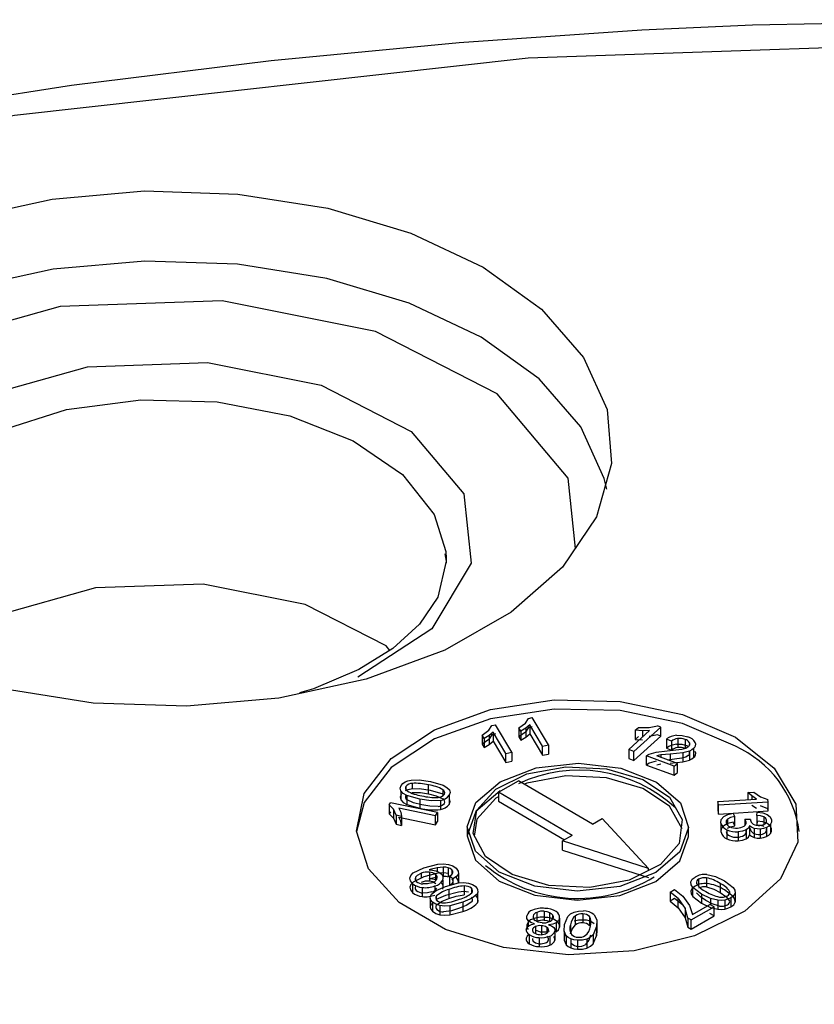
# Model space of a CAD drawing. Units: millimetres. Extents: x 5 to 292, y 2 to 415.
# Drawn here: x 211 to 218, y 336 to 345 of the extents above; entities that cross this region are included whole.
import ezdxf

# ---------------------------------------------------------------- set-up
doc = ezdxf.new("R2010")
doc.units = ezdxf.units.MM

msp = doc.modelspace()

# ---------------------------------------------------------------- linework, layer by layer
for p, q in [((215.1787, 338.4726), (215.2056, 338.5147)), ((215.2056, 338.5147), (215.2393, 338.5214)), ((215.3861, 338.2747), (215.2393, 338.5214)), ((215.4499, 338.4942), (215.5093, 338.5382)), ((215.5093, 338.5382), (215.5362, 338.5803)), ((215.5501, 338.5222), (215.5129, 338.4915)), ((215.5362, 338.5803), (215.5699, 338.587)), ((215.6645, 338.3299), (215.5501, 338.5222)), ((215.5501, 338.5222), (215.5501, 338.4405)), ((215.7168, 338.3403), (215.5699, 338.587)), ((216.6279, 338.4994), (216.7016, 338.5135)), ((216.7316, 338.5024), (216.7016, 338.5135)), ((215.1192, 338.4286), (215.1787, 338.4726)), ((215.1366, 338.3995), (215.1192, 338.4286)), ((215.1192, 338.4286), (215.1192, 338.347)), ((215.1823, 338.4259), (215.1366, 338.3995)), ((215.2056, 338.433), (215.1787, 338.391)), ((215.2194, 338.4566), (215.1823, 338.4259)), ((215.1823, 338.4259), (215.1823, 338.3442)), ((215.2393, 338.4397), (215.2056, 338.433)), ((215.3339, 338.2643), (215.2194, 338.4566)), ((215.2194, 338.4566), (215.2194, 338.3749)), ((215.4672, 338.4651), (215.4499, 338.4942)), ((215.4499, 338.4942), (215.4499, 338.4126)), ((215.5093, 338.4566), (215.4499, 338.4126)), ((215.5129, 338.4915), (215.4672, 338.4651)), ((215.4672, 338.4651), (215.4672, 338.3834)), ((215.5362, 338.4987), (215.5093, 338.4566)), ((215.5129, 338.4915), (215.5129, 338.4098)), ((215.5129, 338.4098), (215.5501, 338.4405)), ((215.5699, 338.5053), (215.5362, 338.4987)), ((215.5501, 338.4405), (215.6645, 338.2483)), ((216.4425, 338.2995), (216.6315, 338.4709)), ((216.4891, 338.2823), (216.7316, 338.5024)), ((216.4891, 338.2007), (216.7316, 338.4208)), ((216.5025, 338.4727), (216.5312, 338.4988)), ((216.5668, 338.4686), (216.5025, 338.4727)), ((216.5025, 338.4727), (216.5025, 338.3911)), ((216.5312, 338.4988), (216.6279, 338.4994)), ((216.6315, 338.4709), (216.5668, 338.4686)), ((216.5668, 338.4686), (216.5668, 338.4122)), ((216.7016, 338.4318), (216.6279, 338.4177)), ((216.7316, 338.4208), (216.7016, 338.4318)), ((216.7316, 338.4208), (216.7316, 338.5024)), ((215.1787, 338.391), (215.1192, 338.347)), ((215.1192, 338.347), (215.1366, 338.3178)), ((215.1366, 338.3995), (215.1366, 338.3178)), ((215.1366, 338.3178), (215.1823, 338.3442)), ((215.1823, 338.3442), (215.2194, 338.3749)), ((215.2194, 338.3749), (215.3339, 338.1827)), ((215.4499, 338.4126), (215.4672, 338.3834)), ((215.4672, 338.3834), (215.5129, 338.4098)), ((215.6645, 338.3299), (215.7168, 338.3403)), ((215.7168, 338.3403), (215.7168, 338.2587)), ((216.5312, 338.4171), (216.5025, 338.3911)), ((216.5025, 338.3911), (216.5668, 338.3869)), ((216.8288, 338.3737), (216.784, 338.3941)), ((216.784, 338.3941), (216.784, 338.3125)), ((216.8288, 338.3737), (216.8288, 338.2921)), ((216.8849, 338.3985), (216.8849, 338.3168)), ((216.9516, 338.3904), (216.9516, 338.3101)), ((216.9909, 338.3604), (216.9909, 338.3393)), ((215.3339, 338.2643), (215.3861, 338.2747)), ((215.3339, 338.1827), (215.3339, 338.2643)), ((215.3861, 338.2747), (215.3861, 338.1931)), ((215.6645, 338.2483), (215.6645, 338.3299)), ((215.6645, 338.2483), (215.7168, 338.2587)), ((216.4425, 338.2995), (216.4425, 338.2178)), ((216.4891, 338.2823), (216.4425, 338.2995)), ((216.4891, 338.2007), (216.4891, 338.2823)), ((216.6285, 338.2575), (216.6913, 338.2753)), ((216.6913, 338.2753), (216.789, 338.2861)), ((216.7315, 338.2501), (216.6958, 338.2428)), ((216.8821, 338.1744), (216.6958, 338.2428)), ((216.8158, 338.2579), (216.7315, 338.2501)), ((216.7315, 338.2501), (216.7315, 338.2297)), ((216.784, 338.3125), (216.8288, 338.2921)), ((216.789, 338.2861), (216.9237, 338.3017)), ((216.9301, 338.2701), (216.8158, 338.2579)), ((216.8158, 338.2579), (216.8158, 338.1987)), ((216.9907, 338.2855), (216.9301, 338.2701)), ((216.9301, 338.2701), (216.9301, 338.1884)), ((216.9907, 338.2855), (216.9907, 338.2038)), ((217.0285, 338.3079), (217.0285, 338.2263)), ((215.3339, 338.1827), (215.3861, 338.1931)), ((216.4425, 338.2178), (216.4891, 338.2007)), ((216.8536, 338.1485), (216.6026, 338.2407)), ((216.6026, 338.159), (216.6026, 338.2407)), ((216.6026, 338.159), (216.8536, 338.0669)), ((216.6913, 338.1937), (216.6285, 338.1758)), ((216.6958, 338.1611), (216.7315, 338.1685)), ((216.9237, 338.22), (216.789, 338.2044)), ((216.8158, 338.1763), (216.9301, 338.1884)), ((216.8536, 338.1485), (216.8821, 338.1744)), ((216.8821, 338.0927), (216.8821, 338.1744)), ((216.9301, 338.1884), (216.9907, 338.2038)), ((216.8536, 338.0669), (216.8536, 338.1485)), ((216.8536, 338.0669), (216.8821, 338.0927)), ((214.4774, 338.023), (214.5497, 338.0253)), ((214.4863, 337.9937), (214.4863, 337.9416)), ((214.5497, 338.0253), (214.6532, 338.0102)), ((214.6341, 337.8977), (214.6341, 337.9794)), ((214.6532, 338.0102), (214.7682, 337.9765)), ((215.2655, 337.9134), (215.4462, 338.0165)), ((216.1142, 337.6266), (215.4462, 338.0165)), ((214.385, 337.9255), (214.385, 337.8438)), ((214.4303, 337.9658), (214.4303, 337.9377)), ((214.5497, 337.9436), (214.4774, 337.9413)), ((214.6532, 337.9286), (214.5497, 337.9436)), ((214.7682, 337.8949), (214.6532, 337.9286)), ((214.7642, 337.9366), (214.7642, 337.8821)), ((214.8203, 337.886), (214.8203, 337.8043)), ((215.9335, 337.5234), (215.2655, 337.9134)), ((215.2655, 337.9134), (215.2655, 337.8317)), ((217.52, 337.9112), (217.5731, 337.9145)), ((217.5545, 337.8796), (217.52, 337.9112)), ((217.52, 337.9112), (217.52, 337.847)), ((217.5731, 337.9145), (217.6342, 337.8712)), ((214.2787, 337.7989), (214.2907, 337.8182)), ((214.3189, 337.7605), (214.2787, 337.7989)), ((214.2787, 337.7989), (214.2787, 337.7172)), ((214.7163, 337.7307), (214.2907, 337.8182)), ((214.5547, 337.8506), (214.4393, 337.8843)), ((214.4393, 337.8843), (214.4393, 337.8027)), ((214.4393, 337.8027), (214.5547, 337.769)), ((214.5547, 337.8506), (214.5547, 337.769)), ((214.7421, 337.8393), (214.7421, 337.7577)), ((215.2655, 337.8317), (215.8628, 337.4831)), ((217.2479, 337.8302), (217.598, 337.8519)), ((217.2538, 337.7985), (217.2479, 337.8302)), ((217.2479, 337.8302), (217.2479, 337.7486)), ((217.2538, 337.7985), (217.7031, 337.8263)), ((217.2538, 337.7169), (217.2538, 337.7985)), ((217.598, 337.8519), (217.5545, 337.8796)), ((217.5545, 337.8796), (217.5545, 337.8492)), ((217.5545, 337.798), (217.598, 337.7702)), ((217.6342, 337.8712), (217.6993, 337.8467)), ((217.7031, 337.8263), (217.6993, 337.8467)), ((217.7031, 337.7446), (217.7031, 337.8263)), ((214.2907, 337.7366), (214.2787, 337.7172)), ((214.2787, 337.7172), (214.3189, 337.6788)), ((214.3415, 337.7062), (214.3189, 337.7605)), ((214.3189, 337.7605), (214.3189, 337.6788)), ((214.6978, 337.7007), (214.3661, 337.7688)), ((214.3661, 337.7688), (214.3845, 337.7329)), ((214.3845, 337.7329), (214.3918, 337.6959)), ((214.6978, 337.7007), (214.7163, 337.7307)), ((214.7163, 337.7307), (214.7163, 337.6491)), ((217.2479, 337.7486), (217.2538, 337.7169)), ((217.2538, 337.7169), (217.7031, 337.7446)), ((217.4002, 337.6932), (217.387, 337.7244)), ((217.5989, 337.7022), (217.6028, 337.7345)), ((217.6993, 337.7651), (217.6342, 337.7896)), ((217.7031, 337.7446), (217.6993, 337.7651)), ((214.3189, 337.6788), (214.3415, 337.6245)), ((214.3918, 337.6959), (214.3415, 337.7062)), ((214.3415, 337.7062), (214.3415, 337.6245)), ((214.3415, 337.6245), (214.3918, 337.6142)), ((214.3845, 337.6513), (214.3661, 337.6872)), ((214.3661, 337.6872), (214.6978, 337.619)), ((214.3918, 337.6142), (214.3845, 337.6513)), ((214.3918, 337.6959), (214.3918, 337.6142)), ((214.6978, 337.619), (214.6978, 337.7007)), ((214.6978, 337.619), (214.7163, 337.6491)), ((216.1142, 337.6266), (216.2016, 337.6765)), ((216.6216, 337.2261), (216.2016, 337.6765)), ((217.2762, 337.6345), (217.2762, 337.5529)), ((217.3362, 337.6705), (217.3362, 337.6134)), ((217.4002, 337.6115), (217.387, 337.6428)), ((217.4002, 337.6115), (217.4002, 337.6932)), ((217.5026, 337.6457), (217.4923, 337.6677)), ((217.5412, 337.6671), (217.4923, 337.6677)), ((217.4923, 337.6677), (217.4923, 337.6146)), ((217.5412, 337.6671), (217.5416, 337.662)), ((217.5989, 337.7022), (217.5989, 337.6206)), ((217.6028, 337.6529), (217.5989, 337.6206)), ((217.6624, 337.6901), (217.6624, 337.6222)), ((217.7245, 337.6241), (217.7245, 337.5424)), ((214.9837, 337.599), (214.9837, 337.5163)), ((216.9837, 337.5163), (216.9837, 337.599)), ((217.3284, 337.5747), (217.3284, 337.493)), ((217.4325, 337.5561), (217.4325, 337.4745)), ((217.5021, 337.5733), (217.5021, 337.4916)), ((217.5337, 337.6112), (217.5337, 337.5296)), ((217.5416, 337.5803), (217.5412, 337.5855)), ((217.5765, 337.587), (217.5765, 337.5053)), ((217.6309, 337.5812), (217.6309, 337.4996)), ((217.6868, 337.5944), (217.6868, 337.5127)), ((215.9335, 337.5234), (215.8461, 337.4735)), ((215.8461, 337.3919), (215.8461, 337.4735)), ((216.6216, 337.2261), (215.8461, 337.4735)), ((215.8461, 337.3919), (216.6216, 337.1445)), ((214.5927, 337.2324), (214.7195, 337.265)), ((214.4953, 337.1846), (214.5927, 337.2324)), ((214.5669, 337.1815), (214.5669, 337.1381)), ((214.7195, 337.1834), (214.5927, 337.1508)), ((214.6501, 337.2157), (214.6409, 337.2122)), ((214.6434, 337.192), (214.6434, 337.1104)), ((214.7119, 337.2322), (214.6501, 337.2157)), ((214.6501, 337.2157), (214.6501, 337.2115)), ((214.7676, 337.2381), (214.7119, 337.2322)), ((214.7119, 337.2322), (214.7119, 337.1986)), ((214.7676, 337.2381), (214.7676, 337.1564)), ((214.8107, 337.2322), (214.8107, 337.1505)), ((214.844, 337.2138), (214.844, 337.1694)), ((214.904, 337.1758), (214.904, 337.0942)), ((216.6216, 337.2057), (216.6216, 337.2261)), ((214.4892, 337.0905), (214.4892, 337.0088)), ((214.5927, 337.1508), (214.4953, 337.103)), ((214.5163, 337.146), (214.5163, 337.118)), ((214.6409, 337.1305), (214.6501, 337.134)), ((214.6501, 337.134), (214.7119, 337.1505)), ((214.6993, 337.1218), (214.6993, 337.1693)), ((214.7633, 337.1188), (214.7633, 337.0523)), ((214.7888, 337.0635), (214.9062, 337.0944)), ((214.855, 337.131), (214.8228, 337.1555)), ((214.8228, 337.1555), (214.8228, 337.0739)), ((214.855, 337.131), (214.855, 337.0809)), ((217.0744, 337.1292), (217.0744, 337.0629)), ((217.1457, 337.1403), (217.1457, 337.0586)), ((217.2679, 337.0902), (217.2679, 337.0085)), ((217.3082, 337.1132), (217.3869, 337.0539)), ((214.5781, 337.0535), (214.5781, 336.9719)), ((214.6619, 336.9921), (214.7039, 337.0262)), ((214.693, 337.0673), (214.693, 337.0173)), ((214.7039, 337.0262), (214.7888, 337.0635)), ((214.9062, 337.0127), (214.7888, 336.9818)), ((214.8188, 337.0356), (214.8188, 336.954)), ((214.9577, 337.0677), (214.9577, 336.986)), ((215.0227, 337.0476), (215.0227, 337.0027)), ((215.0757, 336.997), (215.0757, 336.9154)), ((216.8159, 337.0123), (216.8562, 337.0353)), ((216.8879, 336.9529), (216.8159, 337.0123)), ((216.8159, 337.0123), (216.8159, 336.9306)), ((216.8562, 337.0353), (216.9317, 336.9742)), ((217.0996, 336.9941), (217.0213, 337.0533)), ((217.0213, 336.9716), (217.0213, 337.0533)), ((217.3869, 336.9723), (217.3082, 337.0316)), ((217.3543, 337.0162), (217.3543, 337.0014)), ((217.405, 337.0033), (217.405, 336.9216)), ((214.6499, 336.9572), (214.6499, 336.8755)), ((214.6709, 336.9215), (214.6709, 336.8399)), ((214.7888, 336.9818), (214.7039, 336.9445)), ((214.7072, 336.9388), (214.7072, 336.9779)), ((214.9436, 336.9196), (214.826, 336.8885)), ((214.9436, 336.9196), (214.9436, 336.8379)), ((216.8562, 336.9537), (216.8159, 336.9306)), ((216.8159, 336.9306), (216.8879, 336.8713)), ((216.9317, 336.8926), (216.8562, 336.9537)), ((216.8879, 336.9529), (216.9511, 336.8625)), ((216.8879, 336.8713), (216.8879, 336.9529)), ((216.9317, 336.9742), (216.9929, 336.8916)), ((217.0213, 336.9716), (217.0996, 336.9124)), ((217.1815, 336.9546), (217.0996, 336.9941)), ((217.0996, 336.9941), (217.0996, 336.9124)), ((217.0996, 336.9124), (217.1815, 336.873)), ((217.2484, 336.9386), (217.1815, 336.9546)), ((217.1815, 336.9546), (217.1815, 336.8972)), ((217.2484, 336.9386), (217.2484, 336.8569)), ((217.31, 336.9396), (217.31, 336.8579)), ((217.3656, 336.9593), (217.3656, 336.8776)), ((214.7364, 336.8896), (214.7364, 336.8079)), ((214.826, 336.8885), (214.826, 336.8068)), ((214.826, 336.8068), (214.9436, 336.8379)), ((215.612, 336.8292), (215.612, 336.7475)), ((215.68, 336.8393), (215.68, 336.7576)), ((215.7258, 336.8292), (215.7258, 336.7476)), ((216.8879, 336.8713), (216.9511, 336.7808)), ((216.976, 336.778), (216.9511, 336.8625)), ((216.9511, 336.8625), (216.9511, 336.7808)), ((216.9929, 336.8916), (217.0193, 336.8109)), ((217.0062, 336.7603), (217.2133, 336.8786)), ((217.0193, 336.8109), (217.176, 336.9004)), ((217.2133, 336.8786), (217.176, 336.9004)), ((217.1815, 336.873), (217.2484, 336.8569)), ((217.2133, 336.7969), (217.2133, 336.8786)), ((215.536, 336.7546), (215.536, 336.705)), ((215.755, 336.8072), (215.755, 336.7693)), ((215.7864, 336.7357), (215.7864, 336.654)), ((215.817, 336.7762), (215.817, 336.6946)), ((215.8614, 336.7199), (215.8927, 336.7921)), ((215.961, 336.717), (215.961, 336.7987)), ((216.0287, 336.8155), (216.0287, 336.7338)), ((216.0881, 336.7902), (216.0881, 336.7085)), ((216.157, 336.6438), (216.157, 336.7511)), ((216.9511, 336.7808), (216.976, 336.6963)), ((216.976, 336.778), (216.976, 336.6963)), ((217.0062, 336.7603), (216.976, 336.778)), ((217.0062, 336.6787), (217.2133, 336.7969)), ((217.0062, 336.6787), (217.0062, 336.7603)), ((217.2133, 336.7969), (217.176, 336.8187)), ((215.5732, 336.674), (215.5732, 336.6639)), ((215.5994, 336.701), (215.5994, 336.6369)), ((215.6536, 336.7089), (215.6536, 336.6283)), ((215.7043, 336.6937), (215.7043, 336.6427)), ((215.7748, 336.6596), (215.7748, 336.5779)), ((215.8589, 336.6583), (215.8614, 336.7199)), ((215.8789, 336.6181), (215.8589, 336.6583)), ((215.8589, 336.6583), (215.8589, 336.5766)), ((215.9177, 336.716), (215.9177, 336.6462)), ((216.1528, 336.7), (216.1215, 336.6275)), ((216.1528, 336.7), (216.1528, 336.6183)), ((216.1528, 336.6183), (216.1561, 336.6737)), ((216.976, 336.6963), (217.0062, 336.6787)), ((215.5427, 336.6279), (215.5427, 336.5463)), ((215.6329, 336.6018), (215.6329, 336.5202)), ((215.7301, 336.6146), (215.7301, 336.533)), ((215.8614, 336.6382), (215.8589, 336.5766)), ((215.8589, 336.5766), (215.8789, 336.5364)), ((215.8789, 336.6181), (215.8789, 336.5364)), ((215.9187, 336.5909), (215.9187, 336.5092)), ((215.9801, 336.5781), (215.9801, 336.4964)), ((216.0642, 336.5878), (216.0642, 336.5061)), ((216.1215, 336.6275), (216.1215, 336.5458)), ((216.1215, 336.5458), (216.1528, 336.6183))]:
    msp.add_line(p, q)
at = {"flags": 128}
for points in [[(220.0536, 344.8883), (217.5598, 344.8393), (216.5619, 344.7922), (214.9117, 344.6794), (213.2132, 344.5172), (211.4115, 344.2928), (209.558, 344.0039), (207.6779, 343.6482), (205.7928, 343.2248), (203.9198, 342.7335), (202.0736, 342.1749)], [(224.9688, 344.5109), (220.2535, 344.7045), (215.5351, 344.5411), (210.8945, 344.0236), (206.4098, 343.1607), (202.1588, 341.9674), (198.2145, 340.4641), (194.6434, 338.6762), (191.5071, 336.6346), (188.8596, 334.3744), (186.7453, 331.9335), (185.2012, 329.3545), (184.2535, 326.6814), (183.9182, 323.9594), (184.2013, 321.2354), (185.0977, 318.5565), (186.5924, 315.9676), (188.6596, 313.5136), (191.2637, 311.2363), (194.3607, 309.175)], [(210.4474, 343.0971), (211.2366, 343.2691), (212.0704, 343.3426), (212.9125, 343.3144), (213.7261, 343.1858), (214.4756, 342.9623), (215.1282, 342.6538)], [(216.2438, 340.6488), (216.2218, 340.7457), (216.0094, 341.2136), (215.6331, 341.6459), (215.1093, 342.0235), (214.461, 342.33), (213.7165, 342.552), (212.9083, 342.6798), (212.0717, 342.7078), (211.2433, 342.6348)], [(211.2433, 342.6348), (210.4593, 342.4639), (209.754, 342.2027), (209.1582, 341.8625), (208.6979, 341.4583), (208.3933, 341.0076), (208.2748, 340.6488)], [(215.1282, 342.6538), (215.6554, 342.2737), (216.0342, 341.8386), (216.248, 341.3675), (216.2875, 340.8811), (216.1509, 340.4005), (215.8443, 339.9469), (215.3809, 339.54), (214.7812, 339.1976), (214.0712, 338.9346), (213.2821, 338.7626), (212.4482, 338.6891), (211.6061, 338.7173), (210.7925, 338.8459)], [(215.961, 340.1152), (215.8951, 340.7493), (215.2537, 341.5107), (214.1564, 342.0724), (212.7702, 342.349), (211.3066, 342.2982)], [(211.3066, 342.2982), (209.988, 341.9281), (209.0149, 341.2947), (208.5357, 340.4945), (208.5723, 340.1417)], [(210.6974, 338.8914), (210.0407, 339.2276), (209.5653, 339.7918), (209.5003, 340.4181), (209.8554, 341.0111), (210.5765, 341.4803), (211.5534, 341.7545)], [(211.5534, 341.7545), (212.6376, 341.7921), (213.6647, 341.5873), (214.478, 341.1711), (214.9533, 340.6068), (215.0183, 339.9805), (214.6632, 339.3875), (213.9966, 338.9537)], [(209.7245, 339.9807), (209.7417, 340.1699), (209.915, 340.5556), (210.2622, 340.9001), (210.7575, 341.1777), (211.3642, 341.3679), (212.0373, 341.4565), (212.7268, 341.4371), (213.3817, 341.3109), (213.9533, 341.0874), (214.3993, 340.7832), (214.6866, 340.4208), (214.7896, 340.0874)], [(214.7815, 340.0668), (214.7942, 339.9999), (214.7182, 339.675), (214.5546, 339.4322), (214.3108, 339.2105), (214.0039, 339.0204), (213.5952, 338.8476), (213.469, 338.8116)], [(214.7896, 340.0874), (214.7938, 340.0271), (214.7941, 339.9807)], [(211.6256, 339.7582), (210.7484, 339.5119), (210.2501, 339.1876)], [(214.2847, 339.1944), (214.2511, 339.2343), (213.5213, 339.6079), (212.5993, 339.7919), (211.6256, 339.7582)], [(217.4058, 338.4103), (217.7571, 338.1323), (217.9509, 337.8068), (217.9699, 337.4628), (217.8124, 337.1309), (217.4924, 336.8405), (217.0384, 336.6175), (216.4907, 336.4816), (215.8979, 336.4449), (215.3128, 336.5108), (214.7872, 336.6733), (214.368, 336.918), (214.0924, 337.2231), (213.9848, 337.5617), (214.0548, 337.9034), (214.2962, 338.2181), (214.6876, 338.4777), (215.1941, 338.6592), (215.7708, 338.7465), (216.3664, 338.7317), (216.928, 338.6162), (217.4058, 338.4103)], [(217.4058, 338.3287), (216.928, 338.5346), (216.3664, 338.65), (215.7708, 338.6648), (215.1941, 338.5776), (214.6876, 338.3961), (214.2962, 338.1365), (214.0548, 337.8218), (213.985, 337.5576)], [(216.873, 338.4277), (216.9256, 338.4259), (216.9772, 338.4123)], [(216.9772, 338.3306), (216.9256, 338.3443), (216.873, 338.346)], [(216.6026, 338.2407), (216.614, 338.2498), (216.6285, 338.2575)], [(216.9237, 338.3017), (216.9573, 338.3118), (216.9812, 338.3261)], [(216.9812, 338.2445), (216.9573, 338.2302), (216.9237, 338.22)], [(217.0285, 338.3079), (217.0117, 338.2956), (216.9907, 338.2855)], [(215.2806, 338.0089), (215.6062, 338.133), (215.9893, 338.1757), (216.3715, 338.1306), (216.6948, 338.0044), (216.9097, 337.8164), (216.9837, 337.5953), (216.9055, 337.3746), (216.6869, 337.188)], [(216.6285, 338.1758), (216.614, 338.1682), (216.6026, 338.159)], [(216.9907, 338.2038), (217.0117, 338.214), (217.0285, 338.2263)], [(215.0392, 337.5401), (215.0718, 337.7521), (215.2418, 337.9409), (215.5235, 338.0782), (215.8746, 338.1432), (216.2421, 338.1262), (216.5707, 338.0297), (216.8109, 337.8682), (216.9265, 337.6661)], [(214.385, 337.9255), (214.3784, 337.9497), (214.3874, 337.975)], [(214.3874, 337.975), (214.4019, 337.9924), (214.4226, 338.0066)], [(214.4226, 338.0066), (214.448, 338.0168), (214.4774, 338.023)], [(214.7682, 337.9765), (214.8014, 337.9577), (214.8228, 337.9355)], [(216.6869, 337.188), (216.3613, 337.0639), (215.9782, 337.0212), (215.596, 337.0663), (215.2727, 337.1925), (215.0578, 337.3805), (214.9838, 337.6016), (215.062, 337.8223), (215.2806, 338.0089)], [(216.9265, 337.5844), (216.8109, 337.7865), (216.5707, 337.948), (216.2421, 338.0445), (215.8746, 338.0616), (215.5235, 337.9966), (215.5, 337.9851)], [(214.3874, 337.8933), (214.3784, 337.868), (214.385, 337.8438)], [(214.4393, 337.8843), (214.4062, 337.9033), (214.385, 337.9255)], [(214.4774, 337.9413), (214.448, 337.9352), (214.4226, 337.925)], [(214.4863, 337.9121), (214.5615, 337.9102), (214.6341, 337.8977)], [(214.6341, 337.8977), (214.704, 337.8809), (214.7642, 337.855)], [(214.8228, 337.9355), (214.8294, 337.9113), (214.8203, 337.886)], [(215.2806, 337.9272), (215.062, 337.7407), (214.9838, 337.52), (215.0578, 337.2988), (215.2727, 337.1109), (215.596, 336.9847), (215.9782, 336.9395), (216.3613, 336.9822), (216.6869, 337.1063)], [(214.385, 337.8438), (214.4062, 337.8216), (214.4393, 337.8027)], [(214.5738, 337.7999), (214.5, 337.8181), (214.4403, 337.8449)], [(214.7421, 337.8393), (214.6579, 337.8357), (214.5547, 337.8506)], [(214.7215, 337.7853), (214.6464, 337.7874), (214.5738, 337.7999)], [(214.8203, 337.8043), (214.8294, 337.8297), (214.8228, 337.8538)], [(215.2655, 337.8708), (215.2418, 337.8593), (215.0718, 337.6704), (215.048, 337.5161)], [(217.3007, 337.6933), (217.338, 337.7136), (217.387, 337.7244)], [(217.6028, 337.7345), (217.6526, 337.7284), (217.6932, 337.7134)], [(217.6932, 337.7134), (217.7208, 337.6913), (217.7332, 337.664)], [(216.9265, 337.6661), (216.899, 337.4515), (216.7307, 337.2596), (216.4475, 337.1198), (216.0929, 337.0537), (215.7215, 337.0713), (215.3905, 337.1701), (215.1507, 337.3348), (215.0392, 337.5401)], [(217.2762, 337.6345), (217.2788, 337.6659), (217.3007, 337.6933)], [(217.387, 337.6428), (217.3379, 337.6319), (217.3007, 337.6116)], [(217.3362, 337.6705), (217.3234, 337.6548), (217.3217, 337.6371)], [(217.4002, 337.6932), (217.3629, 337.684), (217.3362, 337.6705)], [(217.5416, 337.662), (217.5496, 337.6431), (217.5667, 337.6267)], [(217.6624, 337.6901), (217.634, 337.699), (217.5989, 337.7022)], [(217.5989, 337.6206), (217.634, 337.6173), (217.6624, 337.6085)], [(217.6932, 337.6317), (217.6526, 337.6467), (217.6028, 337.6529)], [(217.6882, 337.6605), (217.6802, 337.6771), (217.6624, 337.6901)], [(217.7245, 337.6241), (217.7092, 337.6075), (217.6868, 337.5944)], [(217.7332, 337.5824), (217.7208, 337.6096), (217.6932, 337.6317)], [(217.7332, 337.664), (217.733, 337.6437), (217.7245, 337.6241)], [(217.3007, 337.6116), (217.2788, 337.5842), (217.2762, 337.5529)], [(217.3362, 337.5888), (217.3629, 337.6023), (217.4002, 337.6115)], [(217.5021, 337.5733), (217.4708, 337.5615), (217.4325, 337.5561)], [(217.5337, 337.6112), (217.5236, 337.5902), (217.5021, 337.5733)], [(217.5765, 337.587), (217.5525, 337.597), (217.5337, 337.6112)], [(217.5667, 337.545), (217.5496, 337.5615), (217.5416, 337.5803)], [(217.6309, 337.5812), (217.6029, 337.5817), (217.5765, 337.587)], [(217.6868, 337.5944), (217.6602, 337.5855), (217.6309, 337.5812)], [(217.6868, 337.5127), (217.7092, 337.5259), (217.7245, 337.5424)], [(217.7245, 337.5424), (217.733, 337.5621), (217.7332, 337.5824)], [(216.6869, 337.1063), (216.9055, 337.2929), (216.9837, 337.5136), (216.9827, 337.5167)], [(217.4325, 337.4745), (217.4708, 337.4799), (217.5021, 337.4916)], [(217.5021, 337.4916), (217.5236, 337.5086), (217.5337, 337.5296)], [(217.5337, 337.5296), (217.5525, 337.5154), (217.5765, 337.5053)], [(217.5765, 337.5053), (217.6029, 337.5001), (217.6309, 337.4996)], [(217.6309, 337.4996), (217.6602, 337.5038), (217.6868, 337.5127)], [(214.7195, 337.265), (214.7689, 337.2674), (214.8149, 337.2614)], [(214.4672, 337.1369), (214.4748, 337.1617), (214.4953, 337.1846)], [(214.5163, 337.146), (214.5347, 337.1659), (214.5669, 337.1815)], [(214.6409, 337.2122), (214.6717, 337.2098), (214.7014, 337.203)], [(214.7014, 337.203), (214.7275, 337.1921), (214.7479, 337.1775)], [(214.8149, 337.1797), (214.7689, 337.1857), (214.7195, 337.1834)], [(214.8107, 337.2322), (214.7899, 337.2366), (214.7676, 337.2381)], [(214.844, 337.2138), (214.8292, 337.2245), (214.8107, 337.2322)], [(214.8149, 337.2614), (214.8535, 337.2477), (214.8832, 337.227)], [(214.8228, 337.1555), (214.8446, 337.1694), (214.8556, 337.1847)], [(214.8556, 337.1847), (214.8548, 337.1995), (214.844, 337.2138)], [(214.904, 337.1758), (214.8877, 337.1513), (214.855, 337.131)], [(214.8832, 337.227), (214.9024, 337.2018), (214.904, 337.1758)], [(214.4892, 337.0905), (214.4722, 337.1128), (214.4672, 337.1369)], [(214.4953, 337.103), (214.4748, 337.08), (214.4672, 337.0553)], [(214.6646, 337.0957), (214.6249, 337.0858), (214.5839, 337.0854)], [(214.7014, 337.1213), (214.6717, 337.1282), (214.6409, 337.1305)], [(214.7676, 337.1564), (214.7899, 337.1549), (214.8107, 337.1505)], [(214.8556, 337.1031), (214.8446, 337.0878), (214.8228, 337.0739)], [(214.844, 337.1322), (214.8548, 337.1179), (214.8556, 337.1031)], [(214.904, 337.0942), (214.9025, 337.1201), (214.8832, 337.1454)], [(214.9062, 337.0944), (214.9524, 337.0976), (214.9958, 337.0934)], [(214.9958, 337.0934), (215.0326, 337.0814), (215.0613, 337.0614)], [(217.003, 337.1039), (217.0152, 337.1273), (217.0425, 337.1479)], [(217.0213, 337.0533), (217.0056, 337.0786), (217.003, 337.1039)], [(217.148, 337.1703), (217.2265, 337.1525), (217.3082, 337.1132)], [(214.4672, 337.0553), (214.4722, 337.0311), (214.4892, 337.0088)], [(214.6646, 337.0141), (214.6249, 337.0042), (214.5839, 337.0037)], [(214.9958, 337.0118), (214.9524, 337.016), (214.9062, 337.0127)], [(215.0757, 336.997), (215.0281, 336.9568), (214.9436, 336.9196)], [(217.0425, 337.0662), (217.0152, 337.0457), (217.003, 337.0223)], [(217.003, 337.0223), (217.0056, 336.9969), (217.0213, 336.9716)], [(217.14, 336.9355), (217.0897, 336.9681), (217.0549, 337.0066)], [(217.1457, 337.0586), (217.2118, 337.038), (217.2679, 337.0085)], [(217.2679, 337.0085), (217.3207, 336.9736), (217.3543, 336.9345)], [(217.405, 337.0033), (217.3927, 336.9798), (217.3656, 336.9593)], [(217.3869, 337.0539), (217.4025, 337.0286), (217.405, 337.0033)], [(214.6499, 336.9572), (214.6519, 336.975), (214.6619, 336.9921)], [(214.6709, 336.9215), (214.6563, 336.939), (214.6499, 336.9572)], [(214.6619, 336.9104), (214.6519, 336.8933), (214.6499, 336.8755)], [(214.7364, 336.8896), (214.6995, 336.9017), (214.6709, 336.9215)], [(214.7072, 336.8962), (214.7566, 336.929), (214.8188, 336.954)], [(214.8188, 336.954), (214.8851, 336.975), (214.9577, 336.986)], [(215.0255, 336.9233), (214.9759, 336.8907), (214.9136, 336.8658)], [(217.2624, 336.8855), (217.1961, 336.9061), (217.14, 336.9355)], [(217.31, 336.9396), (217.2795, 336.9367), (217.2484, 336.9386)], [(217.3656, 336.9593), (217.3394, 336.9472), (217.31, 336.9396)], [(217.3656, 336.8776), (217.3927, 336.8982), (217.405, 336.9216)], [(217.405, 336.9216), (217.4025, 336.9469), (217.3869, 336.9723)], [(214.6499, 336.8755), (214.6563, 336.8573), (214.6709, 336.8399)], [(214.6709, 336.8399), (214.6995, 336.8201), (214.7364, 336.8079)], [(214.826, 336.8885), (214.7797, 336.8853), (214.7364, 336.8896)], [(214.9136, 336.8658), (214.843, 336.8438), (214.7695, 336.8336)], [(215.68, 336.8393), (215.7041, 336.8359), (215.7258, 336.8292)], [(215.7258, 336.8292), (215.7435, 336.8195), (215.755, 336.8072)], [(215.8927, 336.7921), (215.9172, 336.815), (215.9498, 336.8319)], [(215.9498, 336.8319), (215.9892, 336.841), (216.034, 336.8415)], [(217.2484, 336.8569), (217.2795, 336.8551), (217.31, 336.8579)], [(217.31, 336.8579), (217.3394, 336.8655), (217.3656, 336.8776)], [(214.7364, 336.8079), (214.7797, 336.8037), (214.826, 336.8068)], [(215.536, 336.7546), (215.5234, 336.775), (215.5227, 336.7972)], [(215.5932, 336.7253), (215.5597, 336.7376), (215.536, 336.7546)], [(215.6604, 336.7346), (215.6253, 336.7407), (215.5977, 336.7541)], [(215.68, 336.7576), (215.7041, 336.7543), (215.7258, 336.7476)], [(215.7864, 336.7357), (215.7562, 336.723), (215.7185, 336.7168)], [(215.755, 336.8072), (215.7606, 336.7939), (215.7606, 336.7803)], [(215.817, 336.7762), (215.8072, 336.7539), (215.7864, 336.7357)], [(216.034, 336.7599), (215.9892, 336.7594), (215.9498, 336.7503)], [(216.1302, 336.8079), (216.155, 336.7614), (216.1528, 336.7)], [(215.5168, 336.6781), (215.5242, 336.6945), (215.5397, 336.7083)], [(215.5227, 336.7156), (215.5234, 336.6933), (215.536, 336.6729)], [(215.5397, 336.7083), (215.5634, 336.7189), (215.5932, 336.7253)], [(215.7185, 336.7168), (215.7459, 336.7064), (215.765, 336.6927)], [(215.765, 336.6927), (215.7744, 336.677), (215.7748, 336.6596)], [(215.7864, 336.654), (215.8072, 336.6723), (215.817, 336.6946)], [(215.9177, 336.6343), (215.9306, 336.6774), (215.961, 336.717)], [(215.5397, 336.6266), (215.5242, 336.6128), (215.5168, 336.5964)], [(215.7748, 336.5779), (215.7744, 336.5953), (215.765, 336.6111)], [(215.9187, 336.5909), (215.8958, 336.6029), (215.8789, 336.6181)], [(215.9801, 336.5781), (215.9473, 336.5824), (215.9187, 336.5909)], [(216.0642, 336.5878), (216.0248, 336.5787), (215.9801, 336.5781)], [(216.0964, 336.6222), (216.0821, 336.5766), (216.0501, 336.537)], [(216.1215, 336.6275), (216.0969, 336.6046), (216.0642, 336.5878)], [(215.8789, 336.5364), (215.8958, 336.5212), (215.9187, 336.5092)], [(215.9187, 336.5092), (215.9473, 336.5007), (215.9801, 336.4964)], [(215.9801, 336.4964), (216.0248, 336.497), (216.0642, 336.5061)], [(216.0642, 336.5061), (216.0969, 336.523), (216.1215, 336.5458)]]:
    msp.add_lwpolyline(points, dxfattribs=at)
for centre, radius, start, end in [((216.8856, 338.2595), 0.1687, 94.31154, 127.03796), ((216.8856, 338.1779), 0.1686, 94.30294, 127.04655), ((216.8955, 338.2986), 0.1004, 96.09147, 131.61571), ((216.9023, 338.2632), 0.1364, 68.79628, 97.32796), ((216.9393, 338.3334), 0.0583, 27.57447, 77.79854), ((216.9564, 338.3134), 0.101, 29.41293, 78.12842), ((216.965, 338.3492), 0.0283, 305.15567, 23.17738), ((217.0027, 338.3452), 0.0453, 304.68081, 23.06865), ((216.8955, 338.217), 0.1004, 96.08648, 131.6207), ((216.9023, 338.1818), 0.1362, 68.77454, 97.34969), ((216.965, 338.2676), 0.0282, 305.12694, 23.2061), ((217.0027, 338.2636), 0.0453, 304.6489, 23.10056), ((217.0014, 337.425), 0.99, 7.69687, 65.89492), ((215.9943, 336.825), 1.2878, 47.47772, 115.1884), ((214.4903, 337.9156), 0.0782, 92.88947, 140.0796), ((214.5161, 337.5324), 0.4622, 75.20758, 93.69688), ((214.5911, 337.6292), 0.3528, 60.62472, 83.00016), ((214.4542, 337.951), 0.0282, 148.3464, 240.40459), ((214.616, 338.2273), 0.3484, 239.70946, 263.03513), ((214.7178, 337.9446), 0.0778, 272.76229, 320.1201), ((214.7291, 337.9499), 0.1113, 276.6656, 324.95014), ((214.7496, 337.909), 0.0313, 333.03745, 62.16205), ((214.4542, 337.8693), 0.0281, 148.32907, 240.42191), ((214.6927, 338.3312), 0.4651, 255.18321, 273.54945), ((214.7178, 337.8629), 0.0777, 272.73455, 320.14785), ((214.7292, 337.8682), 0.1113, 276.65307, 324.96267), ((214.7496, 337.8273), 0.0313, 332.99727, 62.20223), ((214.6773, 338.2419), 0.4885, 255.47143, 277.62034), ((217.3608, 337.6557), 0.0872, 194.05031, 248.20235), ((217.3738, 337.652), 0.0541, 195.92191, 250.29336), ((217.4658, 337.6399), 0.0372, 300.29094, 8.83572), ((217.6146, 337.7052), 0.0921, 238.6173, 277.1572), ((217.6251, 337.7005), 0.0866, 270.64761, 304.21684), ((217.6576, 337.6553), 0.031, 301.54987, 9.62546), ((217.3608, 337.574), 0.0871, 194.02211, 248.23054), ((217.3737, 337.5703), 0.0541, 195.89784, 250.31743), ((217.4143, 337.7552), 0.1998, 244.5535, 275.20723), ((217.4116, 337.7261), 0.137, 245.84331, 275.61186), ((217.4252, 337.6962), 0.1065, 269.90278, 303.90972), ((217.4659, 337.5583), 0.0372, 300.26102, 8.86563), ((217.6146, 337.6235), 0.092, 238.59851, 277.17598), ((217.6252, 337.6187), 0.0865, 270.62646, 304.23799), ((217.6576, 337.5737), 0.031, 301.50142, 9.6739), ((217.4152, 337.6786), 0.2048, 244.93561, 274.82513), ((217.4116, 337.6443), 0.1369, 245.8321, 275.62307), ((217.4252, 337.6144), 0.1064, 269.87367, 303.93883), ((214.627, 337.0278), 0.1651, 84.29918, 111.35115), ((214.6381, 337.099), 0.0932, 48.97315, 86.74391), ((214.72, 337.1388), 0.0477, 335.20752, 54.24485), ((215.9848, 338.2708), 1.3158, 230.66037, 301.59035), ((214.5892, 337.2056), 0.1525, 229.04939, 265.85371), ((214.5425, 337.1316), 0.0298, 151.10541, 233.12132), ((214.5873, 337.1846), 0.0993, 230.7796, 268.0322), ((214.6271, 336.946), 0.1652, 84.31164, 111.3387), ((214.6382, 337.0174), 0.0931, 48.94559, 86.77147), ((214.6508, 337.1623), 0.068, 281.70706, 331.31063), ((214.6716, 337.1704), 0.1053, 281.726, 330.66111), ((214.6803, 337.1426), 0.0328, 336.82955, 54.59862), ((214.7201, 337.0572), 0.0477, 335.17238, 54.27999), ((217.1314, 336.9891), 0.182, 84.76141, 119.23736), ((217.1313, 336.9075), 0.1819, 84.75225, 119.24653), ((217.0873, 337.098), 0.0339, 112.44543, 196.7373), ((217.2115, 337.1892), 0.1863, 212.81613, 247.42348), ((217.1273, 337.0233), 0.1184, 81.07241, 116.54462), ((217.0822, 336.8117), 0.3347, 56.30866, 79.06247), ((217.106, 336.7174), 0.3737, 57.22862, 83.54892), ((217.1981, 336.9211), 0.1829, 31.32477, 67.56879), ((214.5891, 337.1239), 0.1524, 229.03463, 265.86846), ((214.5424, 337.0499), 0.0298, 151.03678, 233.18996), ((214.5873, 337.1029), 0.0992, 230.75375, 268.05805), ((214.607, 337.2987), 0.2469, 263.29164, 290.38081), ((214.6508, 337.0806), 0.0679, 281.66511, 331.35258), ((214.8834, 336.7741), 0.2694, 103.87696, 130.85121), ((214.9804, 336.6522), 0.4161, 93.12594, 112.85797), ((214.8483, 337.2117), 0.2723, 283.88694, 310.60203), ((214.9623, 336.9674), 0.1004, 53.00753, 92.60348), ((215.0042, 337.025), 0.0292, 316.81715, 50.69063), ((215.0344, 337.0216), 0.0481, 329.27138, 55.94159), ((217.1273, 336.9418), 0.1183, 81.0562, 116.56083), ((217.3247, 337.2947), 0.3334, 236.35866, 259.22988), ((217.3229, 337.0087), 0.0323, 289.90684, 13.40545), ((214.607, 337.2168), 0.2467, 263.27953, 290.39292), ((214.7287, 336.9579), 0.0294, 137.0948, 230.60971), ((214.7662, 337.0041), 0.089, 230.82915, 272.08981), ((214.7516, 337.3343), 0.4194, 272.44766, 292.729), ((214.8865, 337.0866), 0.2552, 282.93377, 317.86096), ((215.0042, 336.9433), 0.0292, 316.78559, 50.72219), ((215.0344, 336.94), 0.048, 329.24949, 55.96348), ((217.2806, 337.085), 0.1192, 261.17768, 296.50634), ((217.3229, 336.927), 0.0323, 289.89146, 13.42082), ((214.7287, 336.8762), 0.0294, 137.06465, 230.63987), ((214.7662, 336.9224), 0.0889, 230.81946, 272.0995), ((215.5972, 336.7759), 0.0776, 106.96973, 164.02436), ((215.6606, 336.6358), 0.2309, 83.71382, 111.87602), ((215.6297, 336.7794), 0.0528, 109.56579, 164.25606), ((215.6651, 336.7061), 0.134, 83.60896, 113.3277), ((215.685, 336.6721), 0.1932, 57.7653, 89.74015), ((215.7617, 336.786), 0.0561, 349.9869, 61.95837), ((216.0342, 336.6878), 0.1537, 51.36581, 90.07243), ((217.2807, 337.0032), 0.1191, 261.15949, 296.52452), ((215.5972, 336.6943), 0.0775, 106.94056, 164.05353), ((215.6606, 336.5543), 0.2307, 83.705, 111.88484), ((215.6167, 336.7875), 0.0384, 170.62689, 240.28475), ((215.665, 336.6247), 0.1337, 83.5774, 113.35927), ((215.6746, 336.8657), 0.1318, 263.78843, 293.75303), ((215.6851, 336.5906), 0.193, 57.75254, 89.7529), ((215.7099, 336.7946), 0.0527, 289.76346, 344.19662), ((215.7617, 336.7044), 0.0561, 349.95885, 61.98641), ((216.0395, 336.705), 0.1223, 129.97705, 174.83985), ((216.0195, 336.7076), 0.1083, 85.1324, 122.71069), ((216.0195, 336.626), 0.1082, 85.11643, 122.72666), ((216.0273, 336.7298), 0.0857, 44.81874, 89.06768), ((216.0273, 336.6482), 0.0857, 44.8, 89.08643), ((216.0343, 336.6063), 0.1536, 51.3533, 90.08495), ((216.0049, 336.7386), 0.0979, 339.15063, 31.7751), ((215.5642, 336.6708), 0.048, 171.29384, 243.34718), ((215.6019, 336.6691), 0.0292, 170.31419, 241.98554), ((215.6115, 336.6629), 0.0399, 107.69376, 163.83834), ((215.6384, 336.7169), 0.089, 235.66212, 269.46753), ((215.6615, 336.767), 0.114, 235.99107, 269.46376), ((215.6413, 336.6033), 0.1062, 83.37, 113.225), ((215.6539, 336.6175), 0.0913, 56.47118, 90.18614), ((215.6747, 336.7838), 0.1316, 263.76033, 293.78113), ((215.6808, 336.6736), 0.0393, 286.74362, 343.42242), ((215.6891, 336.6679), 0.0299, 349.26896, 59.49855), ((215.7114, 336.6779), 0.066, 286.39217, 343.84128), ((216.0088, 336.6815), 0.0974, 159.24984, 212.18066), ((215.9725, 336.716), 0.1245, 308.5753, 354.36699), ((215.5642, 336.5891), 0.0479, 171.25711, 243.38392), ((215.6329, 336.7705), 0.1687, 237.67291, 269.9875), ((215.6019, 336.5875), 0.0291, 170.28209, 242.01764), ((215.6384, 336.6351), 0.0889, 235.64672, 269.48293), ((215.6561, 336.8004), 0.1999, 263.31497, 291.7058), ((215.6494, 336.7372), 0.1099, 263.81984, 292.87238), ((215.6495, 336.6553), 0.1097, 263.78844, 292.90378), ((215.6808, 336.5919), 0.0393, 286.72116, 343.44488), ((215.6892, 336.5863), 0.0299, 349.18655, 59.58097), ((215.7115, 336.5962), 0.0659, 286.36377, 343.86968), ((215.9876, 336.6907), 0.0865, 224.9719, 268.99826), ((215.9969, 336.7056), 0.1019, 263.86688, 301.4691), ((215.6328, 336.6886), 0.1684, 237.6496, 270.01081), ((215.6561, 336.7186), 0.1998, 263.3088, 291.71197), ((215.9875, 336.609), 0.0864, 224.95467, 269.01549), ((215.9969, 336.6238), 0.1018, 263.85424, 301.48174)]:
    msp.add_arc(centre, radius, start, end)

doc.saveas('drawing.dxf')
